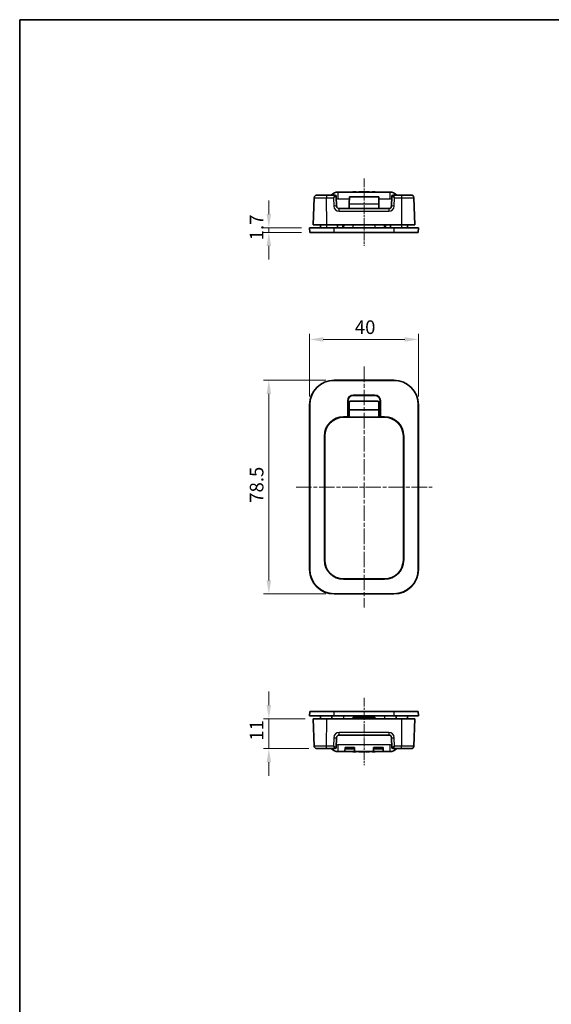
# Model space of a CAD drawing. Units: millimetres. Extents: x 0 to 1183, y 0 to 562.
# Drawn here: x 401 to 596, y 200 to 562 of the extents above; entities that cross this region are included whole.
import ezdxf

# ---------------------------------------------------------------- set-up
doc = ezdxf.new("R2010")
doc.units = ezdxf.units.MM
doc.linetypes.add('CHAIN', pattern=[0.3543, 0.2362, -0.0295, 0.0591, -0.0295])
doc.layers.get('Defpoints').update_dxf_attribs({"lineweight": 25})
for name, color, linetype, lineweight in [('Border (ISO)', 7, 'Continuous', 35), ('Dimension (ISO)', 7, 'Continuous', 18), ('Visible (ISO)', 7, 'Continuous', 35), ('Visible Narrow (ISO)', 7, 'Continuous', 25)]:
    doc.layers.add(name, color=color, linetype=linetype, lineweight=lineweight)
doc.layers.add('Centerline (ISO)', color=7, linetype='Continuous', lineweight=18, true_color=0x80ffff)
doc.styles.add('Note Text (TK)', font='MS PGothic.ttf')
doc.dimstyles.new('Default - Method 1b (TK)', dxfattribs={"dimtxt": 2.5, "dimasz": 2.5, "dimexe": 1, "dimexo": 1.5, "dimgap": 1, "dimtad": 1, "dimtoh": 1, "dimrnd": 1e-08, "dimdsep": 46, "dimtxsty": 'Note Text (TK)', "dimcen": 0.09, "dimdle": 5, "dimclrd": 100, "dimclre": 100, "dimclrt": 7, "dimadec": 1, "dimazin": 1, "dimtfac": 1, "dimtmove": 0, "dimatfit": 3, "dimfxl": 1, "dimtolj": 1, "dimlwd": -1, "dimlwe": -1, "dimarcsym": 0})

# ---------------------------------------------------------------- blocks, each defined once
blk = doc.blocks.new('図面枠 tk図枠')
at = {"layer": 'Border (ISO)'}
for q in [(405.5, 289), (14.5, 8)]:
    blk.add_line((14.5, 289), q, dxfattribs=at)
blk = doc.blocks.new('*D21')
at = {"layer": 'Defpoints', "color": 0, "transparency": 16777216}
for p in [(547.63, 444.55), (507.63, 420.55), (547.63, 420.55)]:
    blk.add_point(p, dxfattribs=at)
at = {"layer": 'Dimension (ISO)', "color": 100, "transparency": 16777216}
for p, q in [((507.63, 423.55), (507.63, 446.55)), ((547.63, 423.55), (547.63, 446.55)), ((512.63, 444.55), (542.63, 444.55))]:
    blk.add_line(p, q, dxfattribs=at)
for points in [[(512.63, 445.39), (512.63, 443.72), (507.63, 444.55)], [(542.63, 445.39), (542.63, 443.72), (547.63, 444.55)]]:
    blk.add_solid(points, dxfattribs=at)
at = {"layer": 'Dimension (ISO)', "color": 7, "transparency": 16777216, "insert": (524.25, 449.05), "char_height": 5, "attachment_point": 4, "style": 'Note Text (TK)'}
blk.add_mtext('\\A1;40', dxfattribs=at)
blk = doc.blocks.new('*D22')
at = {"layer": 'Defpoints', "color": 0, "transparency": 16777216}
for p in [(516.63, 429.55), (492.63, 351.05), (516.63, 351.05)]:
    blk.add_point(p, dxfattribs=at)
at = {"layer": 'Dimension (ISO)', "color": 100, "transparency": 16777216}
for p, q in [((513.63, 429.55), (490.63, 429.55)), ((492.63, 424.55), (492.63, 356.05)), ((513.63, 351.05), (490.63, 351.05))]:
    blk.add_line(p, q, dxfattribs=at)
for points in [[(491.8, 424.55), (493.46, 424.55), (492.63, 429.55)], [(491.8, 356.05), (493.46, 356.05), (492.63, 351.05)]]:
    blk.add_solid(points, dxfattribs=at)
at = {"layer": 'Dimension (ISO)', "color": 7, "transparency": 16777216, "insert": (488.13, 384.54), "char_height": 5, "attachment_point": 4, "rotation": 90, "style": 'Note Text (TK)'}
blk.add_mtext('\\A1;78.5', dxfattribs=at)
blk = doc.blocks.new('*D23')
at = {"layer": 'Defpoints', "color": 0, "transparency": 16777216}
for p in [(507.63, 485.59), (492.63, 483.89), (507.69, 483.89)]:
    blk.add_point(p, dxfattribs=at)
at = {"layer": 'Dimension (ISO)', "color": 100, "transparency": 16777216}
for p, q in [((492.63, 490.59), (492.63, 495.59)), ((504.63, 485.59), (490.63, 485.59)), ((492.63, 485.59), (492.63, 483.89)), ((504.69, 483.89), (490.63, 483.89)), ((492.63, 478.89), (492.63, 473.89))]:
    blk.add_line(p, q, dxfattribs=at)
for points in [[(491.8, 490.59), (493.46, 490.59), (492.63, 485.59)], [(491.8, 478.89), (493.46, 478.89), (492.63, 483.89)]]:
    blk.add_solid(points, dxfattribs=at)
at = {"layer": 'Dimension (ISO)', "color": 7, "transparency": 16777216, "insert": (488.13, 480.97), "char_height": 5, "attachment_point": 4, "rotation": 90, "style": 'Note Text (TK)'}
blk.add_mtext('\\A1;1.7', dxfattribs=at)
blk = doc.blocks.new('*D24')
at = {"layer": 'Defpoints', "color": 0, "transparency": 16777216}
for p in [(508.95, 305.23), (492.63, 294.23), (510.3, 294.23)]:
    blk.add_point(p, dxfattribs=at)
at = {"layer": 'Dimension (ISO)', "color": 100, "transparency": 16777216}
for p, q in [((492.63, 310.23), (492.63, 315.23)), ((505.95, 305.23), (490.63, 305.23)), ((492.63, 305.23), (492.63, 294.23)), ((507.3, 294.23), (490.63, 294.23)), ((492.63, 289.23), (492.63, 284.23))]:
    blk.add_line(p, q, dxfattribs=at)
for points in [[(491.8, 310.23), (493.46, 310.23), (492.63, 305.23)], [(491.8, 289.23), (493.46, 289.23), (492.63, 294.23)]]:
    blk.add_solid(points, dxfattribs=at)
at = {"layer": 'Dimension (ISO)', "color": 7, "transparency": 16777216, "insert": (488.13, 297.16), "char_height": 5, "attachment_point": 4, "rotation": 90, "style": 'Note Text (TK)'}
blk.add_mtext('\\A1;11', dxfattribs=at)

msp = doc.modelspace()

# ---------------------------------------------------------------- linework, layer by layer
at = {"layer": 'Centerline (ISO)', "linetype": 'CHAIN', "ltscale": 13.778872}
for p, q in [((527.6304, 503.6873), (527.6304, 478.8873)), ((527.6304, 312.9299), (527.6304, 288.1299))]:
    msp.add_line(p, q, dxfattribs=at)
at = {"layer": 'Centerline (ISO)', "linetype": 'CHAIN', "ltscale": 23.990969}
for p, q in [((527.6304, 434.5549), (527.6304, 346.0549)), ((502.6304, 390.3049), (552.6304, 390.3049))]:
    msp.add_line(p, q, dxfattribs=at)
at = {"layer": 'Visible (ISO)'}
for p, q in [((509.2983, 496.6222), (508.9478, 486.5873)), ((513.8816, 497.5873), (510.2976, 497.5873)), ((516.8972, 497.5873), (513.8816, 497.5873)), ((517.5213, 493.5524), (517.3972, 497.1048)), ((537.1304, 498.6873), (518.1304, 498.6873)), ((522.2043, 494.3584), (522.2264, 496.8873)), ((522.2264, 496.8873), (533.0344, 496.8873)), ((523.5269, 498.7873), (524.6753, 498.7873)), ((523.5269, 498.6873), (523.5269, 498.7873)), ((524.6753, 498.6873), (524.6753, 498.7873)), ((525.6782, 498.7873), (525.7377, 498.7873)), ((525.6782, 498.6873), (525.6782, 498.7873)), ((525.7377, 498.7873), (526.2385, 498.7873)), ((525.7377, 498.6873), (525.7377, 498.7873)), ((526.2385, 498.7873), (526.7773, 498.7873)), ((526.7773, 498.7873), (526.7861, 498.7873)), ((526.7773, 498.6873), (526.7773, 498.7873)), ((526.7861, 498.6873), (526.7861, 498.7873)), ((526.9695, 498.7873), (527.0922, 498.7873)), ((526.9695, 498.6873), (526.9695, 498.7873)), ((527.0922, 498.7873), (527.6462, 498.7873)), ((527.0922, 498.6873), (527.0922, 498.7873)), ((527.6462, 498.7873), (528.0876, 498.7873)), ((528.0876, 498.6873), (528.0876, 498.7873)), ((528.2912, 498.7873), (528.8452, 498.7873)), ((528.2912, 498.6873), (528.2912, 498.7873)), ((528.8452, 498.7873), (529.0817, 498.7873)), ((528.8452, 498.6873), (528.8452, 498.7873)), ((529.0817, 498.7873), (529.6369, 498.7873)), ((529.0817, 498.6873), (529.0817, 498.7873)), ((529.6369, 498.6873), (529.6369, 498.7873)), ((530.5867, 498.7873), (531.7351, 498.7873)), ((530.5867, 498.6873), (530.5867, 498.7873)), ((531.7351, 498.6873), (531.7351, 498.7873)), ((533.0564, 494.3584), (533.0344, 496.8873)), ((537.8635, 497.1048), (537.7395, 493.5524)), ((541.3791, 497.5873), (538.3635, 497.5873)), ((544.9631, 497.5873), (541.3791, 497.5873)), ((546.3129, 486.5873), (545.9625, 496.6222)), ((536.7401, 492.5873), (518.5207, 492.5873)), ((522.1888, 492.5873), (522.2043, 494.3584)), ((533.0564, 494.3584), (533.0719, 492.5873)), ((507.6304, 485.5873), (516.6304, 485.5873)), ((507.6304, 485.5873), (507.6897, 483.8873)), ((513.8976, 486.5873), (508.9478, 486.5873)), ((511.6478, 486.5873), (511.6304, 485.5873)), ((513.8976, 486.5873), (541.3632, 486.5873)), ((516.6304, 485.5873), (538.6304, 485.5873)), ((517.8804, 485.5873), (517.8629, 486.5873)), ((520.1478, 486.5873), (520.1304, 485.5873)), ((535.1304, 485.5873), (535.1129, 486.5873)), ((537.3804, 485.5873), (537.3978, 486.5873)), ((538.6304, 485.5873), (547.6304, 485.5873)), ((546.3129, 486.5873), (541.3632, 486.5873)), ((543.6129, 486.5873), (543.6304, 485.5873)), ((547.571, 483.8873), (547.6304, 485.5873)), ((516.6304, 483.8873), (507.6897, 483.8873)), ((538.6304, 483.8873), (516.6304, 483.8873)), ((547.571, 483.8873), (538.6304, 483.8873)), ((516.6304, 429.5549), (538.6304, 429.5549)), ((538.6304, 429.4955), (516.6304, 429.4955)), ((523.6304, 424.0549), (531.6304, 424.0549)), ((531.6304, 423.9816), (523.6304, 423.9816)), ((507.6304, 360.0549), (507.6304, 420.5549)), ((507.6897, 420.5549), (507.6897, 360.0549)), ((521.6304, 416.1282), (521.6304, 422.0549)), ((521.7037, 422.0549), (521.7037, 420.6247)), ((521.7037, 420.6247), (522.1304, 420.6247)), ((521.7037, 420.6247), (521.7735, 420.5549)), ((521.7735, 420.5549), (521.7735, 415.9549)), ((522.1304, 420.5549), (521.7735, 420.5549)), ((522.1304, 418.7048), (522.1304, 421.4048)), ((522.6304, 421.9048), (532.6304, 421.9048)), ((533.1304, 421.4048), (533.1304, 418.7048)), ((533.1304, 420.6247), (533.557, 420.6247)), ((533.4872, 420.5549), (533.1304, 420.5549)), ((533.557, 420.6247), (533.4872, 420.5549)), ((533.4872, 415.9549), (533.4872, 420.5549)), ((533.557, 420.6247), (533.557, 422.0549)), ((533.6304, 422.0549), (533.6304, 416.1282)), ((547.571, 360.0549), (547.571, 420.5549)), ((547.6304, 420.5549), (547.6304, 360.0549)), ((535.1804, 415.9549), (520.0804, 415.9549)), ((520.1304, 416.1282), (521.6304, 416.1282)), ((520.1304, 416.0549), (521.7037, 416.0549)), ((521.7037, 416.0549), (521.6304, 416.1282)), ((521.7037, 415.9549), (521.7037, 416.0549)), ((522.2042, 418.631), (522.1304, 418.7048)), ((522.1304, 418.7048), (533.1304, 418.7048)), ((522.1304, 415.9549), (522.2042, 416.0287)), ((533.1304, 418.7048), (533.0565, 418.631)), ((533.0565, 416.0287), (533.1304, 415.9549)), ((533.6304, 416.1282), (533.557, 416.0549)), ((533.557, 416.0549), (533.557, 415.9549)), ((533.557, 416.0549), (535.1304, 416.0549)), ((533.6304, 416.1282), (535.1304, 416.1282)), ((513.057, 363.5549), (513.057, 409.0549)), ((513.1304, 363.5549), (513.1304, 409.0549)), ((513.1804, 409.0549), (513.1804, 363.4549)), ((542.0804, 363.4549), (542.0804, 409.0549)), ((542.1304, 409.0549), (542.1304, 363.5549)), ((542.2037, 409.0549), (542.2037, 363.5549)), ((520.0804, 356.5549), (535.1804, 356.5549)), ((535.1304, 356.4816), (520.1304, 356.4816)), ((523.8804, 356.5549), (523.8804, 356.5514)), ((531.3804, 356.5514), (531.3804, 356.5549)), ((516.6304, 351.1143), (538.6304, 351.1143)), ((538.6304, 351.0549), (516.6304, 351.0549)), ((507.6897, 307.9299), (507.6304, 306.2299)), ((507.6897, 307.9299), (516.6304, 307.9299)), ((516.6304, 307.9299), (538.6304, 307.9299)), ((538.6304, 307.9299), (547.571, 307.9299)), ((547.6304, 306.2299), (547.571, 307.9299)), ((516.6304, 306.2299), (507.6304, 306.2299)), ((508.9478, 305.2299), (509.2983, 295.195)), ((508.9478, 305.2299), (513.8976, 305.2299)), ((511.6478, 305.2299), (511.6304, 306.2299)), ((541.3632, 305.2299), (513.8976, 305.2299)), ((538.6304, 306.2299), (516.6304, 306.2299)), ((523.6199, 305.2299), (523.6304, 305.8299)), ((523.6304, 305.8299), (531.6304, 305.8299)), ((523.8812, 305.8299), (523.8865, 305.2299)), ((531.3743, 305.2299), (531.3795, 305.8299)), ((531.6304, 305.8299), (531.6408, 305.2299)), ((547.6304, 306.2299), (538.6304, 306.2299)), ((541.3632, 305.2299), (546.3129, 305.2299)), ((543.6129, 305.2299), (543.6304, 306.2299)), ((545.9625, 295.195), (546.3129, 305.2299)), ((517.3972, 294.7125), (517.5213, 298.2648)), ((518.5207, 299.2299), (536.7401, 299.2299)), ((537.7395, 298.2648), (537.8635, 294.7125)), ((510.2976, 294.2299), (513.8816, 294.2299)), ((513.8816, 294.2299), (516.8972, 294.2299)), ((518.1304, 293.1299), (520.6173, 293.1299)), ((520.6304, 294.6299), (520.6173, 293.1299)), ((524.1435, 293.1299), (520.6173, 293.1299)), ((520.6304, 294.6299), (524.1304, 294.6299)), ((520.8804, 294.4299), (520.8804, 294.6299)), ((520.8804, 294.4299), (523.8804, 294.4299)), ((520.8804, 294.4299), (520.8804, 294.1299)), ((523.8804, 294.1299), (520.8804, 294.1299)), ((523.5269, 293.1299), (523.5269, 293.0299)), ((524.6753, 293.0299), (523.5269, 293.0299)), ((523.8804, 294.6299), (523.8804, 294.4299)), ((523.8804, 294.4299), (523.8804, 294.1299)), ((524.1435, 293.1299), (524.1304, 294.6299)), ((524.1435, 293.1299), (531.1173, 293.1299)), ((524.6753, 293.1299), (524.6753, 293.0299)), ((525.6782, 293.1299), (525.6782, 293.0299)), ((526.2562, 293.0299), (525.6782, 293.0299)), ((526.7861, 293.0299), (526.2562, 293.0299)), ((526.7861, 293.1299), (526.7861, 293.0299)), ((526.9695, 293.1299), (526.9695, 293.0299)), ((527.5627, 293.0299), (526.9695, 293.0299)), ((528.0876, 293.0299), (527.5627, 293.0299)), ((528.0876, 293.1299), (528.0876, 293.0299)), ((528.2912, 293.1299), (528.2912, 293.0299)), ((528.4885, 293.0299), (528.2912, 293.0299)), ((528.4885, 293.1299), (528.4885, 293.0299)), ((528.6428, 293.0299), (528.4885, 293.0299)), ((528.6428, 293.1299), (528.6428, 293.0299)), ((529.2942, 293.0299), (528.6428, 293.0299)), ((529.2942, 293.1299), (529.2942, 293.0299)), ((529.4485, 293.0299), (529.2942, 293.0299)), ((529.4485, 293.1299), (529.4485, 293.0299)), ((529.6369, 293.0299), (529.4485, 293.0299)), ((529.6369, 293.1299), (529.6369, 293.0299)), ((530.5867, 293.1299), (530.5867, 293.0299)), ((531.7351, 293.0299), (530.5867, 293.0299)), ((531.1304, 294.6299), (531.1173, 293.1299)), ((534.6435, 293.1299), (531.1173, 293.1299)), ((531.1304, 294.6299), (534.6304, 294.6299)), ((531.3804, 294.6299), (531.3804, 294.4299)), ((534.3804, 294.4299), (531.3804, 294.4299)), ((531.3804, 294.4299), (531.3804, 294.1299)), ((534.3804, 294.1299), (531.3804, 294.1299)), ((531.7351, 293.1299), (531.7351, 293.0299)), ((534.3804, 294.4299), (534.3804, 294.6299)), ((534.3804, 294.4299), (534.3804, 294.1299)), ((534.6435, 293.1299), (534.6304, 294.6299)), ((534.6435, 293.1299), (537.1304, 293.1299)), ((538.3635, 294.2299), (541.3791, 294.2299)), ((541.3791, 294.2299), (544.9631, 294.2299))]:
    msp.add_line(p, q, dxfattribs=at)
for centre, radius, start, end in [((510.2976, 496.5873), 1, 90, 178), ((518.1304, 495.1873), 3.5, 90, 136.708192), ((516.8975, 497.0873), 0.5, 2, 90), ((537.1304, 495.1873), 3.5, 43.291808, 90), ((538.3632, 497.0873), 0.5, 90, 178), ((544.9631, 496.5873), 1, 2, 90), ((518.5207, 493.5873), 1, 182, 270), ((536.7401, 493.5873), 1, 270, 358), ((516.6304, 420.5549), 9, 90, 180), ((516.6304, 420.5549), 8.9406, 90, 180), ((538.6304, 420.5549), 9, 0, 90), ((538.6304, 420.5549), 8.9406, 0, 90), ((523.6304, 422.0549), 2, 90, 180), ((523.6304, 422.0549), 1.9267, 90, 180), ((531.6304, 422.0549), 2, 0, 90), ((531.6304, 422.0549), 1.9267, 0, 90), ((522.6304, 421.4048), 0.5, 90, 180), ((532.6304, 421.4048), 0.5, 0, 90), ((520.1304, 409.0549), 7.0733, 90, 180), ((520.1304, 409.0549), 7, 90, 180), ((520.0804, 409.0549), 6.9, 90, 180), ((535.1304, 409.0549), 7.0733, 0, 90), ((535.1304, 409.0549), 7, 0, 90), ((535.1804, 409.0549), 6.9, 0, 90), ((520.1304, 363.5549), 7.0733, 180, 270), ((520.1304, 363.5549), 7, 180, 217.075262), ((520.0804, 363.4549), 6.9, 180, 270), ((535.1304, 363.5549), 7.0733, 270, 0), ((535.1804, 363.4549), 6.9, 270, 0), ((535.1304, 363.5549), 7, 322.924738, 0), ((516.6304, 360.0549), 9, 180, 270), ((516.6304, 360.0549), 8.9406, 180, 270), ((538.6304, 360.0549), 9, 270, 0), ((538.6304, 360.0549), 8.9406, 270, 0), ((518.5207, 298.2299), 1, 90, 178), ((536.7401, 298.2299), 1, 2, 90), ((510.2976, 295.2299), 1, 182, 270), ((518.1304, 296.6299), 3.5, 223.291808, 270), ((516.8975, 294.7299), 0.5, 270, 358), ((537.1304, 296.6299), 3.5, 270, 316.708192), ((538.3632, 294.7299), 0.5, 182, 270), ((544.9631, 295.2299), 1, 270, 358)]:
    msp.add_arc(centre, radius, start, end, dxfattribs=at)
for centre, start_param, end_param in [((522.2041, 417.3299), 3.1503193, 6.27445866), ((533.0566, 417.3299), 0.00872665, 3.13286601)]:
    msp.add_ellipse(centre, major_axis=(0, 1.3012), ratio=0.00872687, start_param=start_param, end_param=end_param, dxfattribs=at)
for points in [[(515.8409, 305.2299), (515.8431, 305.5632), (515.8453, 305.8965), (515.8475, 306.2299)], [(539.4132, 306.2299), (539.4154, 305.8965), (539.4176, 305.5632), (539.4199, 305.2299)]]:
    msp.add_open_spline(points, degree=3, dxfattribs=at)
at = {"layer": 'Visible Narrow (ISO)'}
for p, q in [((513.8816, 497.5873), (513.8816, 496.6222)), ((513.8816, 496.6222), (516.4147, 496.6222)), ((513.8976, 486.5873), (513.8816, 496.6222)), ((516.4147, 496.6222), (516.5219, 493.5524)), ((518.1304, 496.1873), (518.1304, 498.6873)), ((518.1304, 496.1873), (522.2203, 496.1873)), ((526.2385, 498.6873), (526.2385, 498.7873)), ((527.6462, 498.6873), (527.6462, 498.7873)), ((533.0405, 496.1873), (537.1304, 496.1873)), ((537.1304, 498.6873), (537.1304, 496.1873)), ((538.7389, 493.5524), (538.8461, 496.6222)), ((538.8461, 496.6222), (541.3791, 496.6222)), ((541.3791, 496.6222), (541.3632, 486.5873)), ((541.3791, 497.5873), (541.3791, 496.6222)), ((518.5207, 491.6222), (518.5207, 492.5873)), ((522.2043, 494.3584), (533.0564, 494.3584)), ((536.7401, 492.5873), (536.7401, 491.6222)), ((518.5207, 491.6222), (536.7401, 491.6222)), ((513.8804, 486.5873), (513.8804, 485.5873)), ((516.6304, 483.8873), (516.6304, 485.5873)), ((519.6591, 486.5873), (519.6581, 485.5873)), ((523.6304, 485.5873), (523.6304, 486.5873)), ((531.6304, 486.5873), (531.6304, 485.5873)), ((535.6026, 485.5873), (535.6016, 486.5873)), ((538.6304, 485.5873), (538.6304, 483.8873)), ((541.3804, 486.5873), (541.3804, 485.5873)), ((516.6304, 429.4955), (516.6304, 429.5549)), ((538.6304, 429.5549), (538.6304, 429.4955)), ((523.6304, 423.9816), (523.6304, 424.0549)), ((531.6304, 424.0549), (531.6304, 423.9816)), ((507.6304, 420.5549), (507.6897, 420.5549)), ((521.6304, 422.0549), (521.7037, 422.0549)), ((533.557, 422.0549), (533.6304, 422.0549)), ((547.571, 420.5549), (547.6304, 420.5549)), ((520.1304, 416.0549), (520.1304, 416.1282)), ((522.2042, 418.631), (533.0565, 418.631)), ((522.2042, 416.0287), (533.0565, 416.0287)), ((535.1304, 416.1282), (535.1304, 416.0549)), ((513.057, 409.0549), (513.1304, 409.0549)), ((542.1304, 409.0549), (542.2037, 409.0549)), ((513.1304, 363.5549), (513.057, 363.5549)), ((542.2037, 363.5549), (542.1304, 363.5549)), ((507.6897, 360.0549), (507.6304, 360.0549)), ((547.6304, 360.0549), (547.571, 360.0549)), ((520.1304, 356.4816), (520.1304, 356.5549)), ((535.1304, 356.5549), (535.1304, 356.4816)), ((516.6304, 351.0549), (516.6304, 351.1143)), ((538.6304, 351.1143), (538.6304, 351.0549)), ((516.6304, 306.2299), (516.6304, 307.9299)), ((538.6304, 307.9299), (538.6304, 306.2299)), ((513.8816, 295.195), (513.8976, 305.2299)), ((520.1304, 306.2299), (520.1304, 305.2299)), ((524.1865, 305.2299), (524.1812, 305.8299)), ((531.0795, 305.8299), (531.0743, 305.2299)), ((535.1304, 306.2299), (535.1304, 305.2299)), ((541.3632, 305.2299), (541.3791, 295.195)), ((518.5207, 299.2299), (518.5207, 300.195)), ((536.7401, 300.195), (518.5207, 300.195)), ((536.7401, 300.195), (536.7401, 299.2299)), ((516.5219, 298.2648), (516.4147, 295.195)), ((538.8461, 295.195), (538.7389, 298.2648)), ((516.4147, 295.195), (513.8816, 295.195)), ((513.8816, 294.2299), (513.8816, 295.195)), ((518.1304, 293.1299), (518.1304, 295.6299)), ((537.1304, 295.6299), (518.1304, 295.6299)), ((526.2562, 293.1299), (526.2562, 293.0299)), ((527.5627, 293.1299), (527.5627, 293.0299)), ((537.1304, 295.6299), (537.1304, 293.1299)), ((541.3791, 295.195), (538.8461, 295.195)), ((541.3791, 294.2299), (541.3791, 295.195))]:
    msp.add_line(p, q, dxfattribs=at)
for centre, radius, start, end in [((518.1304, 495.1873), 1, 90, 133.742525), ((537.1304, 495.1873), 1, 46.257475, 90), ((518.5207, 493.6222), 2, 182, 270), ((536.7401, 493.6222), 2, 270, 358), ((518.5207, 298.195), 2, 90, 178), ((536.7401, 298.195), 2, 2, 90), ((518.1304, 296.6299), 1, 226.257475, 270), ((537.1304, 296.6299), 1, 270, 313.742525)]:
    msp.add_arc(centre, radius, start, end, dxfattribs=at)
for centre, major_axis, ratio, start_param, end_param in [((516.4147, 496.5873), (0.4827, 1), 0.01366788, 0.006597, 1.54248675), ((516.4147, 496.5873), (0.9824, 0.5176), 0.02780868, 0.02025724, 1.55614698), ((516.8972, 497.0873), (0, 0.5), 0.99943255, 4.74845055, 6.28318531), ((516.3972, 497.0873), (1, 0.0174), 0.01743381, 0.00030449, 0.0339931), ((538.8635, 497.0873), (1, -0.0174), 0.01743381, 3.10759955, 3.14128816), ((538.3635, 497.0873), (0, 0.5), 0.99943255, 0, 1.53473475), ((538.8461, 496.5873), (-0.9824, 0.5176), 0.02780868, 4.72703833, 6.26292807), ((538.8461, 496.5873), (-0.4827, 1), 0.01366788, 4.74069856, 6.2765883), ((516.5219, 493.5175), (0.9994, 0.0349), 0.03487826, 0, 1.56957835), ((538.7389, 493.5175), (-0.9994, 0.0349), 0.03487826, 4.71360696, 6.28318531), ((516.5219, 298.2997), (0.9994, -0.0349), 0.03487826, 4.71360696, 6.28318531), ((538.7389, 298.2997), (-0.9994, -0.0349), 0.03487826, 0, 1.56957835), ((516.4147, 295.2299), (0.9824, -0.5176), 0.02780868, 4.72703833, 6.26292807), ((516.4147, 295.2299), (0.4827, -1), 0.01366788, 4.74069856, 6.2765883), ((516.8972, 294.7299), (0, -0.5), 0.99943255, 0, 1.53473475), ((516.3972, 294.7299), (-1, 0.0174), 0.01743381, 3.10759955, 3.14128816), ((538.8635, 294.7299), (-1, -0.0174), 0.01743381, 0.00030449, 0.0339931), ((538.8461, 295.2299), (-0.9824, -0.5176), 0.02780868, 0.02025724, 1.55614698), ((538.3635, 294.7299), (0, -0.5), 0.99943255, 4.74845055, 6.28318531), ((538.8461, 295.2299), (-0.4827, -1), 0.01366788, 0.006597, 1.54248675)]:
    msp.add_ellipse(centre, major_axis=major_axis, ratio=ratio, start_param=start_param, end_param=end_param, dxfattribs=at)
for points in [[(509.2983, 496.6222), (509.2982, 496.6221), (509.3675, 496.6219), (509.7197, 496.6217), (510.1075, 496.6216), (511.2149, 496.6216), (511.9745, 496.6217), (513.1481, 496.622), (513.5149, 496.6221), (513.8816, 496.6222)], [(541.3791, 496.6222), (541.8374, 496.6221), (542.2957, 496.6219), (543.4341, 496.6217), (544.0811, 496.6216), (545.2006, 496.6216), (545.631, 496.6217), (545.9182, 496.622), (545.9625, 496.6221), (545.9625, 496.6222)], [(513.8816, 295.195), (513.4233, 295.1952), (512.965, 295.1953), (511.8266, 295.1956), (511.1796, 295.1957), (510.0601, 295.1957), (509.6298, 295.1956), (509.3425, 295.1952), (509.2982, 295.1951), (509.2983, 295.195)], [(545.9625, 295.195), (545.9625, 295.1952), (545.8932, 295.1953), (545.5411, 295.1956), (545.1533, 295.1957), (544.0458, 295.1957), (543.2862, 295.1956), (542.1127, 295.1952), (541.7459, 295.1951), (541.3791, 295.195)]]:
    msp.add_open_spline(points, degree=3, knots=[-0.78539565, -0.78539565, -0.78539565, -0.78539565, -0.48540053, -0.48540053, -0.00540658, -0.00540658, 0.54531408, 0.54531408, 0.7853951, 0.7853951, 0.7853951, 0.7853951], dxfattribs=at)

# ---------------------------------------------------------------- block references
at = {"xscale": 2, "yscale": 2, "zscale": 2}
msp.add_blockref('図面枠 tk図枠', (372, -16), dxfattribs=at)

# ---------------------------------------------------------------- dimensions: what is measured, and where the dimension line sits
at = {"layer": 'Dimension (ISO)', "color": 100, "true_color": 0x00ff3f}
for base, p1, p2, angle, override, picture, middle in [((492.6304, 483.8873), (507.6304, 485.5873), (507.6897, 483.8873), 90, {"dimscale": 0, "dimtxt": 5, "dimasz": 5, "dimexe": 2, "dimexo": 3, "dimgap": 2, "dimtoh": 0, "dimdec": 2, "dimcen": 0.18, "dimtol": 0, "dimlim": 0, "dimtp": 0, "dimtm": 0, "dimtdec": 2, "dimtofl": 1, "dimatfit": 1}, '*D23', (492.6304, 484.7373)), ((492.6304, 351.0549), (516.6304, 429.5549), (516.6304, 351.0549), 270, {"dimscale": 0, "dimtxt": 5, "dimasz": 5, "dimexe": 2, "dimexo": 3, "dimgap": 2, "dimtoh": 0, "dimdec": 2, "dimcen": 0.18, "dimtol": 0, "dimlim": 0, "dimtp": 0, "dimtm": 0, "dimtdec": 2, "dimtofl": 0, "dimatfit": 1}, '*D22', (492.6304, 390.3049)), ((492.6304, 294.2299), (508.9478, 305.2299), (510.2976, 294.2299), 90, {"dimscale": 0, "dimtxt": 5, "dimasz": 5, "dimexe": 2, "dimexo": 3, "dimgap": 2, "dimtoh": 0, "dimdec": 2, "dimcen": 0.18, "dimtol": 0, "dimlim": 0, "dimtp": 0, "dimtm": 0, "dimtdec": 2, "dimtofl": 1, "dimatfit": 1}, '*D24', (492.6304, 299.7299))]:
    dim = msp.add_linear_dim(base=base, p1=p1, p2=p2, angle=angle, dimstyle='Default - Method 1b (TK)', override=override, dxfattribs=at)
    dim.commit()
    dim.dimension.update_dxf_attribs({"geometry": picture, "text_midpoint": middle, "dimtype": 160})
dim = msp.add_linear_dim(base=(547.6304, 444.5549), p1=(507.6304, 420.5549), p2=(547.6304, 420.5549), dimstyle='Default - Method 1b (TK)', override={"dimscale": 0, "dimtxt": 5, "dimasz": 5, "dimexe": 2, "dimexo": 3, "dimgap": 2, "dimtoh": 0, "dimdec": 2, "dimcen": 0.18, "dimtol": 0, "dimlim": 0, "dimtp": 0, "dimtm": 0, "dimtdec": 2, "dimtofl": 0, "dimatfit": 1}, dxfattribs=at)
dim.commit()
dim.dimension.update_dxf_attribs({"geometry": '*D21', "text_midpoint": (527.6304, 444.5549), "dimtype": 160})

doc.saveas('drawing.dxf')
